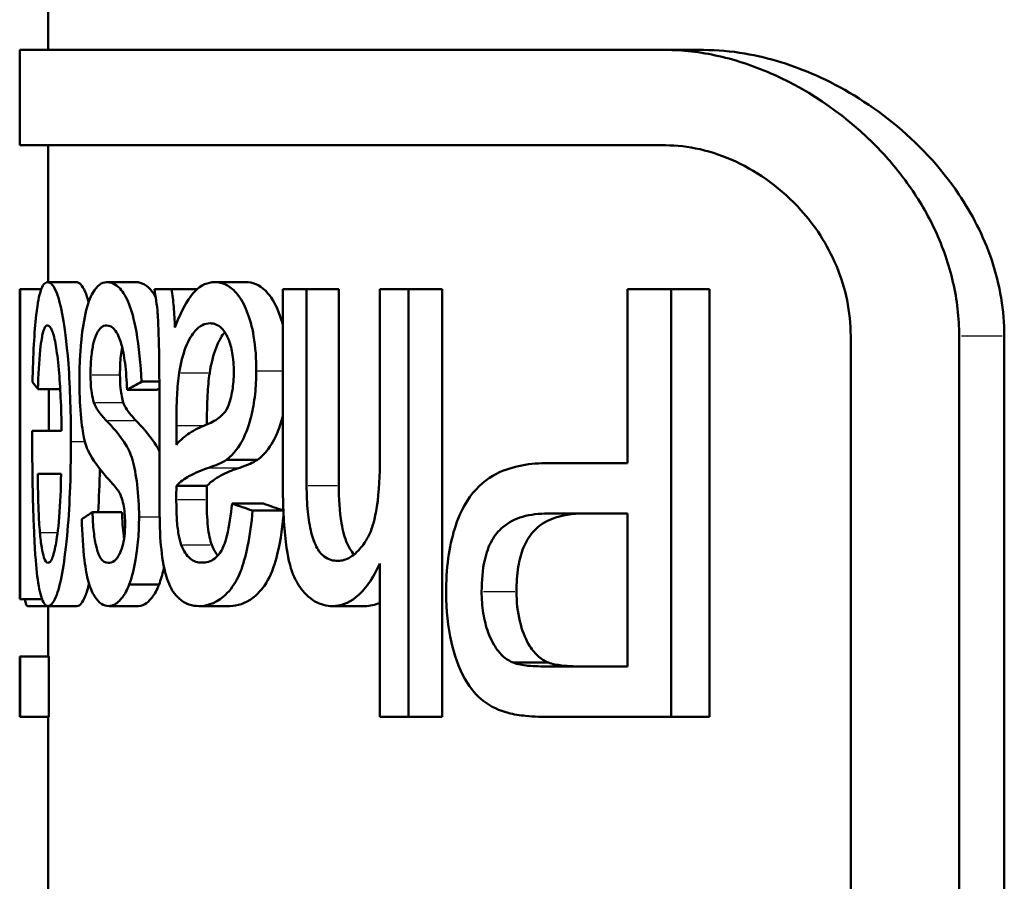
# Model space of a CAD drawing. Units: millimetres. Extents: x -10 to 430, y -10 to 604.
# Drawn here: x 129 to 139, y 358 to 367 of the extents above; entities that cross this region are included whole.
import ezdxf

# ---------------------------------------------------------------- set-up
doc = ezdxf.new("R2010")
doc.units = ezdxf.units.MM
doc.layers.add('Sichtbar (ISO)', color=7, linetype='Continuous', lineweight=50)
doc.layers.add('Sichtbar schmal (ISO)', color=8, linetype='Continuous', lineweight=25, true_color=0x808080)

msp = doc.modelspace()

# ---------------------------------------------------------------- linework, layer by layer
at = {"layer": 'Sichtbar (ISO)'}
for p, q in [((128.864, 372.302), (128.864, 367.102)), ((135.339, 367.102), (128.564, 367.102)), ((128.564, 367.102), (128.564, 366.102)), ((135.739, 367.102), (135.339, 367.102)), ((128.564, 366.102), (135.339, 366.102)), ((128.864, 366.102), (128.864, 364.667)), ((128.857, 364.667), (129.16, 364.667)), ((129.476, 364.667), (129.787, 364.667)), ((130.61, 364.667), (130.935, 364.667)), ((128.564, 361.345), (128.564, 364.594)), ((128.568, 364.594), (128.564, 364.594)), ((128.568, 364.594), (128.791, 364.594)), ((128.568, 364.594), (128.568, 361.345)), ((130.157, 364.594), (129.977, 364.594)), ((130.157, 364.594), (130.425, 364.594)), ((131.325, 362.535), (131.325, 364.594)), ((131.574, 364.594), (131.325, 364.594)), ((131.574, 364.594), (131.912, 364.594)), ((131.574, 364.594), (131.574, 362.535)), ((131.912, 364.594), (131.912, 362.535)), ((132.343, 362.816), (132.343, 364.594)), ((132.643, 364.594), (132.343, 364.594)), ((132.643, 364.594), (132.997, 364.594)), ((132.643, 364.594), (132.643, 360.109)), ((132.997, 364.594), (132.997, 360.109)), ((134.939, 362.77), (134.939, 364.594)), ((135.4, 364.594), (134.939, 364.594)), ((135.4, 364.594), (135.802, 364.594)), ((135.4, 364.594), (135.4, 360.109)), ((135.802, 364.594), (135.802, 360.109)), ((137.282, 353.102), (137.282, 364.102)), ((138.42, 364.102), (138.42, 353.102)), ((138.893, 364.102), (138.893, 353.102)), ((129.842, 363.624), (130.029, 363.624)), ((128.754, 363.547), (128.989, 363.547)), ((128.868, 363.547), (128.868, 363.11)), ((129.691, 363.538), (130.004, 363.538)), ((130.03, 362.498), (130.03, 363.232)), ((129.003, 363.11), (128.696, 363.11)), ((130.208, 363.165), (130.208, 362.963)), ((130.732, 362.804), (131.058, 362.804)), ((134.939, 362.77), (134.109, 362.77)), ((128.753, 362.657), (128.998, 362.657)), ((130.208, 362.532), (130.527, 362.532)), ((129.328, 362.256), (129.637, 362.256)), ((130.792, 362.345), (131.119, 362.345)), ((131.007, 362.272), (131.33, 362.272)), ((134.103, 362.241), (134.939, 362.241)), ((134.939, 360.638), (134.939, 362.241)), ((132.343, 360.109), (132.343, 361.718)), ((129.713, 361.498), (130.026, 361.498)), ((128.564, 361.345), (128.568, 361.345)), ((128.568, 361.345), (128.797, 361.345)), ((128.648, 361.271), (128.861, 361.271)), ((128.861, 361.271), (129.165, 361.271)), ((128.864, 361.271), (128.864, 360.742)), ((129.501, 361.271), (129.812, 361.271)), ((130.447, 361.271), (130.77, 361.271)), ((131.846, 361.271), (132.188, 361.271)), ((128.564, 360.109), (128.564, 360.742)), ((128.568, 360.742), (128.564, 360.742)), ((128.568, 360.742), (128.868, 360.742)), ((128.568, 360.742), (128.568, 360.109)), ((128.868, 360.742), (128.868, 360.109)), ((133.741, 360.678), (134.112, 360.678)), ((134.939, 360.638), (134.112, 360.638)), ((128.564, 360.109), (128.568, 360.109)), ((128.568, 360.109), (128.868, 360.109)), ((128.864, 360.109), (128.864, 357.094)), ((132.343, 360.109), (132.643, 360.109)), ((132.643, 360.109), (132.997, 360.109)), ((134.145, 360.109), (135.4, 360.109)), ((135.4, 360.109), (135.802, 360.109))]:
    msp.add_line(p, q, dxfattribs=at)
for centre, major_axis, ratio, start_param, end_param in [((155.864, 363.987), (27.3, 0), 0.136791, 3.240619, 3.259574), ((155.864, 362.187), (27.3, 0), 0.174018, 2.834409, 2.853272), ((155.864, 362.187), (27, 0), 0.174018, 2.846665, 2.849975), ((155.864, 361.289), (-27.3, 0), 0.150855, 6.046065, 6.064369), ((155.864, 363.975), (-27.3, 0), 0.150859, 0.406809, 0.426307), ((155.864, 363.975), (-27, 0), 0.150859, 0.411601, 0.430712)]:
    msp.add_ellipse(centre, major_axis=major_axis, ratio=ratio, start_param=start_param, end_param=end_param, dxfattribs=at)
for points, knots in [([(135.339, 367.102), (135.517, 367.102), (135.705, 367.081), (136.09, 366.994), (136.287, 366.928), (136.87, 366.665), (137.251, 366.401), (137.681, 365.955), (137.792, 365.824), (137.997, 365.533), (138.092, 365.374), (138.249, 365.035), (138.312, 364.854), (138.398, 364.483), (138.42, 364.292), (138.42, 364.102)], [5.141179, 5.141179, 5.141179, 5.141179, 5.951979, 5.951979, 6.762779, 6.762779, 8.384378, 8.384378, 8.954246, 8.954246, 9.524113, 9.524113, 10.09398, 10.09398, 10.663848, 10.663848, 10.663848, 10.663848]), ([(135.739, 367.102), (135.882, 367.102), (136.026, 367.089), (136.424, 367.021), (136.679, 366.942), (137.181, 366.717), (137.459, 366.553), (137.982, 366.131), (138.225, 365.873), (138.483, 365.489), (138.548, 365.381), (138.665, 365.149), (138.718, 365.026), (138.804, 364.769), (138.838, 364.636), (138.882, 364.368), (138.893, 364.233), (138.893, 364.102)], [2.618854, 2.618854, 2.618854, 2.618854, 3.229394, 3.229394, 4.305858, 4.305858, 5.446608, 5.446608, 6.587358, 6.587358, 6.980736, 6.980736, 7.374114, 7.374114, 7.767492, 7.767492, 8.16087, 8.16087, 8.16087, 8.16087]), ([(137.282, 364.102), (137.282, 364.227), (137.269, 364.354), (137.218, 364.602), (137.18, 364.723), (137.084, 364.951), (137.027, 365.059), (136.9, 365.255), (136.83, 365.344), (136.563, 365.642), (136.324, 365.816), (135.952, 365.989), (135.826, 366.032), (135.577, 366.088), (135.455, 366.102), (135.339, 366.102)], [7.080649, 7.080649, 7.080649, 7.080649, 7.457284, 7.457284, 7.83392, 7.83392, 8.210556, 8.210556, 8.587192, 8.587192, 9.645433, 9.645433, 10.174553, 10.174553, 10.703674, 10.703674, 10.703674, 10.703674]), ([(128.698, 363.618), (128.701, 363.755), (128.706, 363.889), (128.719, 364.128), (128.727, 364.232), (128.753, 364.457), (128.769, 364.529), (128.804, 364.64), (128.83, 364.667), (128.857, 364.667)], [-1.36494, -1.36494, -1.36494, -1.36494, -1.119305, -1.119305, -0.894505, -0.894505, -0.561945, -0.561945, 0, 0, 0, 0]), ([(128.857, 364.667), (128.873, 364.667), (128.889, 364.659), (128.921, 364.621), (128.937, 364.593), (128.976, 364.493), (128.998, 364.406), (129.032, 364.207), (129.056, 364.053), (129.094, 363.553), (129.101, 363.273), (129.101, 362.997)], [-3.909432, -3.909432, -3.909432, -3.909432, -3.224281, -3.224281, -2.593841, -2.593841, -1.610987, -1.610987, -0.828715, -0.828715, 0, 0, 0, 0]), ([(129.16, 364.667), (129.189, 364.667), (129.22, 364.639), (129.263, 364.537), (129.276, 364.5), (129.287, 364.457)], [0, 0, 0, 0, 0.5850474, 0.5850474, 0.8270564, 0.8270564, 0.8270564, 0.8270564]), ([(129.19, 363.639), (129.19, 363.707), (129.192, 363.774), (129.198, 363.906), (129.202, 363.969), (129.217, 364.13), (129.232, 364.24), (129.277, 364.44), (129.303, 364.507), (129.376, 364.633), (129.424, 364.667), (129.476, 364.667)], [-1.837015, -1.837015, -1.837015, -1.837015, -1.604524, -1.604524, -1.375283, -1.375283, -0.998103, -0.998103, -0.609204, -0.609204, 0, 0, 0, 0]), ([(129.476, 364.667), (129.521, 364.667), (129.57, 364.649), (129.65, 364.563), (129.683, 364.51), (129.735, 364.375), (129.763, 364.287), (129.816, 363.988), (129.833, 363.806), (129.842, 363.624)], [-2.54503, -2.54503, -2.54503, -2.54503, -1.677801, -1.677801, -1.043789, -1.043789, -0.554467, -0.554467, 0, 0, 0, 0]), ([(129.787, 364.667), (129.842, 364.667), (129.902, 364.641), (129.969, 364.547), (129.98, 364.529), (129.99, 364.511)], [0, 0, 0, 0, 0.6367062, 0.6367062, 0.7720201, 0.7720201, 0.7720201, 0.7720201]), ([(130.193, 364.193), (130.279, 364.416), (130.351, 364.517), (130.467, 364.64), (130.537, 364.667), (130.61, 364.667)], [-1.029847, -1.029847, -1.029847, -1.029847, -0.577607, -0.577607, 0, 0, 0, 0]), ([(130.61, 364.667), (130.65, 364.667), (130.69, 364.659), (130.765, 364.622), (130.801, 364.595), (130.886, 364.498), (130.922, 364.426), (130.978, 364.286), (131.002, 364.2), (131.038, 363.986), (131.046, 363.862), (131.046, 363.737)], [-1.350217, -1.350217, -1.350217, -1.350217, -1.148161, -1.148161, -0.96376, -0.96376, -0.692146, -0.692146, -0.376011, -0.376011, 0, 0, 0, 0]), ([(130.935, 364.667), (131.004, 364.667), (131.077, 364.643), (131.201, 364.519), (131.242, 364.444), (131.292, 364.325), (131.31, 364.272), (131.325, 364.214)], [0, 0, 0, 0, 0.542544, 0.542544, 0.995124, 0.995124, 1.302554, 1.302554, 1.302554, 1.302554]), ([(130.03, 363.232), (130.03, 363.55), (130.029, 363.967), (130.015, 364.29), (130.013, 364.32), (130.004, 364.427), (129.99, 364.518), (129.977, 364.594)], [-0.5956624, -0.5956624, -0.5956624, -0.5956624, -0.3303075, -0.3303075, -0.2588687, -0.2588687, 0, 0, 0, 0]), ([(130.157, 364.594), (130.167, 364.534), (130.174, 364.472), (130.186, 364.338), (130.19, 364.265), (130.193, 364.193)], [-0.4163457, -0.4163457, -0.4163457, -0.4163457, -0.2181065, -0.2181065, 0, 0, 0, 0]), ([(130.562, 364.236), (130.506, 364.236), (130.453, 364.212), (130.375, 364.123), (130.338, 364.069), (130.276, 363.907), (130.253, 363.817), (130.237, 363.716)], [-1.372822, -1.372822, -1.372822, -1.372822, -0.720763, -0.720763, -0.335723, -0.335723, 0, 0, 0, 0]), ([(130.81, 363.722), (130.81, 363.758), (130.809, 363.794), (130.803, 363.863), (130.799, 363.896), (130.784, 363.981), (130.771, 364.028), (130.738, 364.107), (130.715, 364.151), (130.643, 364.222), (130.602, 364.236), (130.562, 364.236)], [-1.251175, -1.251175, -1.251175, -1.251175, -1.067968, -1.067968, -0.896663, -0.896663, -0.597555, -0.597555, -0.3187, -0.3187, 0, 0, 0, 0]), ([(128.857, 364.214), (128.847, 364.214), (128.838, 364.208), (128.821, 364.181), (128.813, 364.16), (128.801, 364.111), (128.79, 364.061), (128.767, 363.836), (128.759, 363.692), (128.754, 363.547)], [-2.077186, -2.077186, -2.077186, -2.077186, -1.449681, -1.449681, -0.873571, -0.873571, -0.456648, -0.456648, 0, 0, 0, 0]), ([(129.003, 363.11), (129.002, 363.227), (128.999, 363.344), (128.989, 363.559), (128.983, 363.657), (128.965, 363.858), (128.953, 363.942), (128.932, 364.067), (128.92, 364.119), (128.89, 364.197), (128.873, 364.214), (128.857, 364.214)], [-1.312327, -1.312327, -1.312327, -1.312327, -1.076863, -1.076863, -0.866303, -0.866303, -0.619212, -0.619212, -0.333811, -0.333811, 0, 0, 0, 0]), ([(129.477, 364.214), (129.458, 364.214), (129.438, 364.208), (129.404, 364.18), (129.388, 364.16), (129.357, 364.096), (129.345, 364.056), (129.327, 363.978), (129.32, 363.932), (129.31, 363.822), (129.307, 363.76), (129.307, 363.697)], [-0.8179562, -0.8179562, -0.8179562, -0.8179562, -0.6583041, -0.6583041, -0.5173069, -0.5173069, -0.3565654, -0.3565654, -0.1892414, -0.1892414, 0, 0, 0, 0]), ([(129.691, 363.538), (129.687, 363.634), (129.68, 363.73), (129.659, 363.895), (129.646, 363.964), (129.616, 364.068), (129.597, 364.118), (129.54, 364.199), (129.508, 364.214), (129.477, 364.214)], [-1.540801, -1.540801, -1.540801, -1.540801, -1.078514, -1.078514, -0.675787, -0.675787, -0.360836, -0.360836, 0, 0, 0, 0]), ([(130.715, 364.143), (130.687, 364.109), (130.654, 364.058), (130.596, 363.905), (130.573, 363.816), (130.557, 363.716)], [0.4762016, 0.4762016, 0.4762016, 0.4762016, 0.7117274, 0.7117274, 0.9405626, 0.9405626, 0.9405626, 0.9405626]), ([(129.639, 363.985), (129.633, 363.957), (129.629, 363.927), (129.622, 363.864), (129.62, 363.833), (129.616, 363.767), (129.616, 363.732), (129.616, 363.697)], [0.8086012, 0.8086012, 0.8086012, 0.8086012, 1.0273515, 1.0273515, 1.2221012, 1.2221012, 1.4285784, 1.4285784, 1.4285784, 1.4285784]), ([(130.237, 363.716), (130.226, 363.644), (130.219, 363.562), (130.21, 363.381), (130.208, 363.27), (130.208, 363.165)], [-0.5479988, -0.5479988, -0.5479988, -0.5479988, -0.3138453, -0.3138453, 0, 0, 0, 0]), ([(130.518, 363.171), (130.562, 363.188), (130.611, 363.212), (130.673, 363.259), (130.692, 363.276), (130.727, 363.316), (130.743, 363.346), (130.769, 363.415), (130.784, 363.467), (130.805, 363.594), (130.81, 363.657), (130.81, 363.722)], [-1.496646, -1.496646, -1.496646, -1.496646, -0.910955, -0.910955, -0.662817, -0.662817, -0.412349, -0.412349, -0.195048, -0.195048, 0, 0, 0, 0]), ([(130.557, 363.716), (130.546, 363.645), (130.539, 363.563), (130.529, 363.386), (130.528, 363.277), (130.527, 363.175)], [0, 0, 0, 0, 0.2335774, 0.2335774, 0.5406045, 0.5406045, 0.5406045, 0.5406045]), ([(131.046, 363.737), (131.046, 363.655), (131.042, 363.573), (131.023, 363.404), (131.009, 363.329), (130.97, 363.168), (130.938, 363.08), (130.87, 362.952), (130.815, 362.864), (130.732, 362.804)], [-2.417606, -2.417606, -2.417606, -2.417606, -1.990369, -1.990369, -1.509396, -1.509396, -0.6625, -0.6625, 0, 0, 0, 0]), ([(129.476, 362.623), (129.392, 362.717), (129.329, 362.808), (129.273, 362.916), (129.256, 362.952), (129.229, 363.085), (129.215, 363.164), (129.194, 363.395), (129.19, 363.517), (129.19, 363.639)], [-4.081727, -4.081727, -4.081727, -4.081727, -1.485125, -1.485125, -0.748072, -0.748072, -0.367647, -0.367647, 0, 0, 0, 0]), ([(129.307, 363.697), (129.307, 363.663), (129.308, 363.628), (129.312, 363.563), (129.315, 363.534), (129.325, 363.465), (129.333, 363.432), (129.343, 363.404)], [-0.3465579, -0.3465579, -0.3465579, -0.3465579, -0.2427368, -0.2427368, -0.1448302, -0.1448302, 0, 0, 0, 0]), ([(129.616, 363.697), (129.616, 363.648), (129.618, 363.6), (129.625, 363.525), (129.629, 363.498), (129.639, 363.446), (129.645, 363.423), (129.651, 363.404)], [0, 0, 0, 0, 0.1469482, 0.1469482, 0.2442007, 0.2442007, 0.3465617, 0.3465617, 0.3465617, 0.3465617]), ([(129.343, 363.404), (129.352, 363.376), (129.369, 363.346), (129.414, 363.281), (129.445, 363.246), (129.472, 363.217)], [-0.5847309, -0.5847309, -0.5847309, -0.5847309, -0.3323775, -0.3323775, 0, 0, 0, 0]), ([(129.651, 363.404), (129.658, 363.384), (129.668, 363.365), (129.707, 363.3), (129.75, 363.251), (129.782, 363.217)], [0, 0, 0, 0, 0.1039671, 0.1039671, 0.4296331, 0.4296331, 0.4296331, 0.4296331]), ([(129.472, 363.217), (129.527, 363.159), (129.618, 363.062), (129.707, 362.913), (129.726, 362.878), (129.766, 362.735), (129.784, 362.643), (129.809, 362.437), (129.816, 362.324), (129.816, 362.207)], [-2.215965, -2.215965, -2.215965, -2.215965, -1.008731, -1.008731, -0.668915, -0.668915, -0.350189, -0.350189, 0, 0, 0, 0]), ([(129.782, 363.217), (129.842, 363.155), (129.916, 363.074), (130.003, 362.945), (130.018, 362.918), (130.03, 362.891)], [0, 0, 0, 0, 0.716029, 0.716029, 1.005193, 1.005193, 1.005193, 1.005193]), ([(131.325, 363.273), (131.311, 363.215), (131.292, 363.151), (131.254, 363.058), (131.222, 362.987), (131.134, 362.868), (131.096, 362.831), (131.058, 362.804)], [0.4769708, 0.4769708, 0.4769708, 0.4769708, 0.6411685, 0.6411685, 0.7310491, 0.7310491, 0.7923646, 0.7923646, 0.7923646, 0.7923646]), ([(128.696, 362.963), (128.696, 362.982), (128.696, 363.005), (128.696, 363.052), (128.696, 363.082), (128.696, 363.11)], [-0.141118, -0.141118, -0.141118, -0.141118, -0.0833735, -0.0833735, 0, 0, 0, 0]), ([(130.208, 362.963), (130.249, 363.014), (130.299, 363.054), (130.4, 363.119), (130.46, 363.148), (130.518, 363.171)], [-0.872482, -0.872482, -0.872482, -0.872482, -0.4787116, -0.4787116, 0, 0, 0, 0]), ([(129.101, 362.997), (129.101, 362.817), (129.098, 362.635), (129.084, 362.302), (129.075, 362.15), (129.045, 361.841), (129.026, 361.71), (128.99, 361.508), (128.968, 361.425), (128.916, 361.299), (128.888, 361.271), (128.861, 361.271)], [-2.140218, -2.140218, -2.140218, -2.140218, -1.751039, -1.751039, -1.404534, -1.404534, -1.004633, -1.004633, -0.546034, -0.546034, 0, 0, 0, 0]), ([(128.861, 361.271), (128.847, 361.271), (128.834, 361.279), (128.809, 361.314), (128.798, 361.339), (128.77, 361.434), (128.756, 361.517), (128.735, 361.711), (128.721, 361.871), (128.7, 362.387), (128.696, 362.677), (128.696, 362.963)], [-3.881754, -3.881754, -3.881754, -3.881754, -3.246452, -3.246452, -2.651019, -2.651019, -1.665954, -1.665954, -0.857682, -0.857682, 0, 0, 0, 0]), ([(130.732, 362.804), (130.706, 362.787), (130.677, 362.772), (130.618, 362.746), (130.582, 362.733), (130.548, 362.721)], [-0.4706757, -0.4706757, -0.4706757, -0.4706757, -0.2704041, -0.2704041, 0, 0, 0, 0]), ([(131.058, 362.804), (131.034, 362.788), (131.006, 362.774), (130.946, 362.747), (130.908, 362.733), (130.872, 362.721)], [0, 0, 0, 0, 0.1891751, 0.1891751, 0.4725247, 0.4725247, 0.4725247, 0.4725247]), ([(131.902, 361.745), (131.946, 361.745), (131.989, 361.758), (132.084, 361.815), (132.126, 361.861), (132.191, 361.945), (132.224, 361.999), (132.264, 362.1), (132.29, 362.172), (132.335, 362.475), (132.343, 362.65), (132.343, 362.816)], [-3.046435, -3.046435, -3.046435, -3.046435, -2.460648, -2.460648, -1.757776, -1.757776, -0.946306, -0.946306, -0.49847, -0.49847, 0, 0, 0, 0]), ([(133.038, 361.406), (133.038, 361.53), (133.044, 361.653), (133.075, 361.882), (133.097, 361.986), (133.154, 362.168), (133.201, 362.297), (133.369, 362.529), (133.465, 362.606), (133.734, 362.744), (133.927, 362.77), (134.109, 362.77)], [-3.451817, -3.451817, -3.451817, -3.451817, -2.70845, -2.70845, -2.036633, -2.036633, -1.454613, -1.454613, -0.907424, -0.907424, 0, 0, 0, 0]), ([(130.548, 362.721), (130.478, 362.698), (130.405, 362.669), (130.296, 362.607), (130.248, 362.574), (130.208, 362.532)], [-0.9402734, -0.9402734, -0.9402734, -0.9402734, -0.373431, -0.373431, 0, 0, 0, 0]), ([(130.872, 362.721), (130.813, 362.702), (130.752, 362.679), (130.641, 362.623), (130.578, 362.584), (130.527, 362.532)], [0, 0, 0, 0, 0.4741867, 0.4741867, 0.9371606, 0.9371606, 0.9371606, 0.9371606]), ([(128.753, 362.657), (128.754, 362.528), (128.757, 362.392), (128.765, 362.189), (128.77, 362.11), (128.776, 362.042)], [-0.6444882, -0.6444882, -0.6444882, -0.6444882, -0.2554769, -0.2554769, 0, 0, 0, 0]), ([(128.86, 361.724), (128.875, 361.724), (128.889, 361.738), (128.917, 361.803), (128.93, 361.851), (128.952, 361.968), (128.967, 362.064), (128.99, 362.348), (128.996, 362.501), (128.998, 362.657)], [-2.044705, -2.044705, -2.044705, -2.044705, -1.48444, -1.48444, -0.94455, -0.94455, -0.468579, -0.468579, 0, 0, 0, 0]), ([(129.597, 362.483), (129.587, 362.497), (129.567, 362.521), (129.53, 362.563), (129.502, 362.594), (129.476, 362.623)], [-0.4706785, -0.4706785, -0.4706785, -0.4706785, -0.3162487, -0.3162487, 0, 0, 0, 0]), ([(129.652, 362.336), (129.645, 362.367), (129.638, 362.394), (129.619, 362.444), (129.608, 362.465), (129.597, 362.483)], [-0.2496051, -0.2496051, -0.2496051, -0.2496051, -0.1335572, -0.1335572, 0, 0, 0, 0]), ([(130.039, 361.99), (130.036, 362.046), (130.034, 362.12), (130.031, 362.287), (130.03, 362.399), (130.03, 362.498)], [-0.4993776, -0.4993776, -0.4993776, -0.4993776, -0.2969193, -0.2969193, 0, 0, 0, 0]), ([(130.208, 362.532), (130.208, 362.503), (130.207, 362.468), (130.207, 362.426), (130.207, 362.402), (130.207, 362.388)], [-0.1359674, -0.1359674, -0.1359674, -0.1359674, -0.0415573, -0.0415573, 0, 0, 0, 0]), ([(130.527, 362.532), (130.527, 362.503), (130.527, 362.468), (130.527, 362.426), (130.526, 362.402), (130.526, 362.388)], [0, 0, 0, 0, 0.0862449, 0.0862449, 0.1242085, 0.1242085, 0.1242085, 0.1242085]), ([(131.846, 361.271), (131.783, 361.271), (131.721, 361.286), (131.594, 361.359), (131.542, 361.415), (131.469, 361.521), (131.439, 361.58), (131.403, 361.685), (131.377, 361.771), (131.332, 362.131), (131.325, 362.34), (131.325, 362.535)], [-4.748793, -4.748793, -4.748793, -4.748793, -3.579913, -3.579913, -2.252006, -2.252006, -1.119101, -1.119101, -0.583911, -0.583911, 0, 0, 0, 0]), ([(131.574, 362.535), (131.574, 362.443), (131.577, 362.349), (131.594, 362.183), (131.606, 362.109), (131.64, 361.976), (131.659, 361.928), (131.699, 361.849), (131.727, 361.815), (131.802, 361.757), (131.853, 361.745), (131.902, 361.745)], [-0.9918519, -0.9918519, -0.9918519, -0.9918519, -0.8116605, -0.8116605, -0.6589513, -0.6589513, -0.5131015, -0.5131015, -0.3070797, -0.3070797, 0, 0, 0, 0]), ([(131.912, 362.535), (131.912, 362.402), (131.919, 362.264), (131.954, 362.06), (131.973, 361.988), (132.014, 361.895), (132.036, 361.85), (132.073, 361.813)], [0, 0, 0, 0, 0.39749, 0.39749, 0.6502011, 0.6502011, 0.7777018, 0.7777018, 0.7777018, 0.7777018]), ([(130.207, 362.388), (130.207, 362.32), (130.209, 362.249), (130.216, 362.127), (130.222, 362.072), (130.238, 361.981), (130.247, 361.944), (130.259, 361.914)], [-0.5098856, -0.5098856, -0.5098856, -0.5098856, -0.3047564, -0.3047564, -0.1368816, -0.1368816, 0, 0, 0, 0]), ([(130.526, 362.388), (130.526, 362.293), (130.529, 362.192), (130.543, 362.064), (130.549, 362.028), (130.562, 361.965), (130.57, 361.937), (130.579, 361.914)], [0, 0, 0, 0, 0.2837087, 0.2837087, 0.399987, 0.399987, 0.5050981, 0.5050981, 0.5050981, 0.5050981]), ([(129.328, 362.256), (129.33, 362.185), (129.334, 362.115), (129.348, 361.988), (129.357, 361.934), (129.378, 361.851), (129.392, 361.807), (129.437, 361.737), (129.464, 361.724), (129.491, 361.724)], [-1.320723, -1.320723, -1.320723, -1.320723, -0.943752, -0.943752, -0.589183, -0.589183, -0.311744, -0.311744, 0, 0, 0, 0]), ([(129.637, 362.256), (129.639, 362.169), (129.645, 362.083), (129.657, 361.997), (129.658, 361.989), (129.659, 361.98)], [0, 0, 0, 0, 0.2648084, 0.2648084, 0.2955942, 0.2955942, 0.2955942, 0.2955942]), ([(129.67, 362.143), (129.67, 362.178), (129.668, 362.212), (129.662, 362.278), (129.657, 362.308), (129.652, 362.336)], [-0.2080992, -0.2080992, -0.2080992, -0.2080992, -0.1038459, -0.1038459, 0, 0, 0, 0]), ([(131.007, 362.272), (130.996, 362.143), (130.979, 362.015), (130.924, 361.743), (130.891, 361.656), (130.835, 361.524), (130.79, 361.457), (130.696, 361.362), (130.594, 361.271), (130.447, 361.271)], [-3.469084, -3.469084, -3.469084, -3.469084, -3.036454, -3.036454, -2.474882, -2.474882, -1.207862, -1.207862, 0, 0, 0, 0]), ([(130.476, 361.727), (130.52, 361.727), (130.568, 361.737), (130.636, 361.789), (130.66, 361.815), (130.696, 361.879), (130.717, 361.925), (130.763, 362.108), (130.78, 362.229), (130.792, 362.345)], [-1.806959, -1.806959, -1.806959, -1.806959, -1.062294, -1.062294, -0.653431, -0.653431, -0.357994, -0.357994, 0, 0, 0, 0]), ([(129.501, 361.271), (129.446, 361.271), (129.395, 361.302), (129.328, 361.408), (129.306, 361.453), (129.268, 361.586), (129.255, 361.657), (129.228, 361.884), (129.22, 362.036), (129.215, 362.183)], [-2.041252, -2.041252, -2.041252, -2.041252, -1.154283, -1.154283, -0.768771, -0.768771, -0.447282, -0.447282, 0, 0, 0, 0]), ([(129.816, 362.207), (129.816, 362.128), (129.813, 362.049), (129.8, 361.884), (129.789, 361.812), (129.762, 361.654), (129.74, 361.568), (129.713, 361.498)], [-0.7172343, -0.7172343, -0.7172343, -0.7172343, -0.54661, -0.54661, -0.3518859, -0.3518859, 0, 0, 0, 0]), ([(131.332, 362.22), (131.317, 362.064), (131.293, 361.912), (131.23, 361.679), (131.197, 361.592), (131.128, 361.476), (131.084, 361.414), (130.93, 361.297), (130.849, 361.271), (130.77, 361.271)], [0.052792, 0.052792, 0.052792, 0.052792, 0.532589, 0.532589, 0.886785, 0.886785, 1.083382, 1.083382, 1.299881, 1.299881, 1.299881, 1.299881]), ([(134.103, 362.241), (134.015, 362.241), (133.924, 362.232), (133.767, 362.186), (133.695, 362.153), (133.589, 362.061), (133.55, 362.016), (133.484, 361.899), (133.46, 361.83), (133.419, 361.65), (133.41, 361.536), (133.41, 361.424)], [-1.64358, -1.64358, -1.64358, -1.64358, -1.200569, -1.200569, -0.827352, -0.827352, -0.582523, -0.582523, -0.335776, -0.335776, 0, 0, 0, 0]), ([(134.481, 362.241), (134.369, 362.241), (134.25, 362.227), (134.077, 362.156), (134.012, 362.116), (133.906, 362), (133.873, 361.941), (133.824, 361.822), (133.806, 361.755), (133.781, 361.599), (133.776, 361.511), (133.776, 361.424)], [0, 0, 0, 0, 0.551046, 0.551046, 0.893848, 0.893848, 1.196019, 1.196019, 1.51897, 1.51897, 1.892485, 1.892485, 1.892485, 1.892485]), ([(129.491, 361.724), (129.513, 361.724), (129.535, 361.73), (129.576, 361.761), (129.594, 361.783), (129.62, 361.834), (129.633, 361.862), (129.651, 361.93), (129.658, 361.964), (129.667, 362.047), (129.67, 362.095), (129.67, 362.143)], [-1.10584, -1.10584, -1.10584, -1.10584, -0.74006, -0.74006, -0.431121, -0.431121, -0.269936, -0.269936, -0.14483, -0.14483, 0, 0, 0, 0]), ([(128.776, 362.042), (128.781, 361.984), (128.788, 361.93), (128.802, 361.841), (128.81, 361.806), (128.831, 361.741), (128.845, 361.724), (128.86, 361.724)], [-0.7319606, -0.7319606, -0.7319606, -0.7319606, -0.5125835, -0.5125835, -0.3069976, -0.3069976, 0, 0, 0, 0]), ([(130.447, 361.271), (130.375, 361.271), (130.302, 361.292), (130.185, 361.395), (130.157, 361.446), (130.11, 361.543), (130.092, 361.614), (130.059, 361.764), (130.047, 361.876), (130.039, 361.99)], [-0.7521755, -0.7521755, -0.7521755, -0.7521755, -0.6326317, -0.6326317, -0.5389629, -0.5389629, -0.3482508, -0.3482508, 0, 0, 0, 0]), ([(130.259, 361.914), (130.271, 361.881), (130.285, 361.853), (130.316, 361.804), (130.334, 361.785), (130.391, 361.738), (130.434, 361.727), (130.476, 361.727)], [-0.6465628, -0.6465628, -0.6465628, -0.6465628, -0.4996154, -0.4996154, -0.3422049, -0.3422049, 0, 0, 0, 0]), ([(130.078, 361.676), (130.077, 361.67), (130.076, 361.665), (130.06, 361.598), (130.044, 361.544), (130.026, 361.498)], [0.5330783, 0.5330783, 0.5330783, 0.5330783, 0.5475401, 0.5475401, 0.7055627, 0.7055627, 0.7055627, 0.7055627]), ([(132.343, 361.718), (132.307, 361.639), (132.267, 361.568), (132.182, 361.449), (132.138, 361.401), (132.012, 361.299), (131.929, 361.271), (131.846, 361.271)], [-1.146456, -1.146456, -1.146456, -1.146456, -0.827897, -0.827897, -0.524506, -0.524506, 0, 0, 0, 0]), ([(129.291, 361.505), (129.279, 361.453), (129.266, 361.41), (129.238, 361.34), (129.224, 361.314), (129.194, 361.279), (129.179, 361.271), (129.165, 361.271)], [2.131751, 2.131751, 2.131751, 2.131751, 2.715817, 2.715817, 3.322697, 3.322697, 3.970727, 3.970727, 3.970727, 3.970727]), ([(129.713, 361.498), (129.691, 361.438), (129.666, 361.394), (129.631, 361.349), (129.621, 361.337), (129.574, 361.29), (129.537, 361.271), (129.501, 361.271)], [-0.806824, -0.806824, -0.806824, -0.806824, -0.5285327, -0.5285327, -0.4219663, -0.4219663, 0, 0, 0, 0]), ([(130.026, 361.498), (130.004, 361.438), (129.978, 361.394), (129.924, 361.324), (129.874, 361.271), (129.812, 361.271)], [0, 0, 0, 0, 0.2913397, 0.2913397, 0.6162977, 0.6162977, 0.6162977, 0.6162977]), ([(133.689, 360.151), (133.598, 360.175), (133.509, 360.214), (133.363, 360.327), (133.296, 360.399), (133.166, 360.628), (133.123, 360.765), (133.056, 361.055), (133.038, 361.227), (133.038, 361.406)], [-1.786182, -1.786182, -1.786182, -1.786182, -1.311478, -1.311478, -0.944169, -0.944169, -0.535421, -0.535421, 0, 0, 0, 0]), ([(133.41, 361.424), (133.41, 361.347), (133.416, 361.271), (133.439, 361.125), (133.456, 361.058), (133.518, 360.887), (133.562, 360.827), (133.629, 360.742), (133.683, 360.702), (133.741, 360.678)], [-0.5845775, -0.5845775, -0.5845775, -0.5845775, -0.5072771, -0.5072771, -0.4330335, -0.4330335, -0.3048998, -0.3048998, 0, 0, 0, 0]), ([(133.776, 361.424), (133.776, 361.316), (133.787, 361.211), (133.833, 361.02), (133.865, 360.936), (133.931, 360.822), (133.963, 360.783), (134.034, 360.718), (134.072, 360.694), (134.112, 360.678)], [0, 0, 0, 0, 0.323928, 0.323928, 0.622227, 0.622227, 0.841687, 0.841687, 1.065505, 1.065505, 1.065505, 1.065505]), ([(133.741, 360.678), (133.784, 360.66), (133.843, 360.651), (133.965, 360.64), (134.041, 360.638), (134.112, 360.638)], [-0.6180542, -0.6180542, -0.6180542, -0.6180542, -0.3482156, -0.3482156, 0, 0, 0, 0]), ([(134.112, 360.678), (134.15, 360.663), (134.201, 360.654), (134.323, 360.64), (134.411, 360.638), (134.489, 360.638)], [0, 0, 0, 0, 0.1967625, 0.1967625, 0.5198625, 0.5198625, 0.5198625, 0.5198625]), ([(134.145, 360.109), (134.055, 360.109), (133.959, 360.111), (133.812, 360.126), (133.747, 360.135), (133.689, 360.151)], [-0.7481211, -0.7481211, -0.7481211, -0.7481211, -0.2999432, -0.2999432, 0, 0, 0, 0])]:
    msp.add_open_spline(points, degree=3, knots=knots, dxfattribs=at)
for points in [[(129.405, 362.709), (129.401, 362.555), (129.396, 362.403), (129.386, 362.256)], [(130.579, 361.914), (130.598, 361.865), (130.619, 361.827), (130.643, 361.799)], [(128.619, 361.345), (128.627, 361.293), (128.637, 361.271), (128.648, 361.271)], [(132.343, 361.305), (132.291, 361.282), (132.239, 361.271), (132.188, 361.271)]]:
    msp.add_open_spline(points, degree=3, dxfattribs=at)
at = {"layer": 'Sichtbar schmal (ISO)'}
for p, q in [((138.87, 364.102), (138.444, 364.102)), ((130.253, 363.716), (130.541, 363.716)), ((131.06, 363.737), (131.311, 363.737)), ((129.323, 363.697), (129.6, 363.697)), ((129.358, 363.404), (129.636, 363.404)), ((129.487, 363.217), (129.767, 363.217)), ((130.223, 363.165), (130.488, 363.165)), ((129.109, 362.997), (129.24, 362.997)), ((130.565, 362.721), (130.856, 362.721)), ((131.591, 362.535), (131.895, 362.535)), ((130.223, 362.388), (130.51, 362.388)), ((129.826, 362.207), (130.021, 362.207)), ((128.785, 362.042), (128.952, 362.042)), ((130.275, 361.914), (130.563, 361.914)), ((133.429, 361.424), (133.758, 361.424))]:
    msp.add_line(p, q, dxfattribs=at)

doc.saveas('drawing.dxf')
